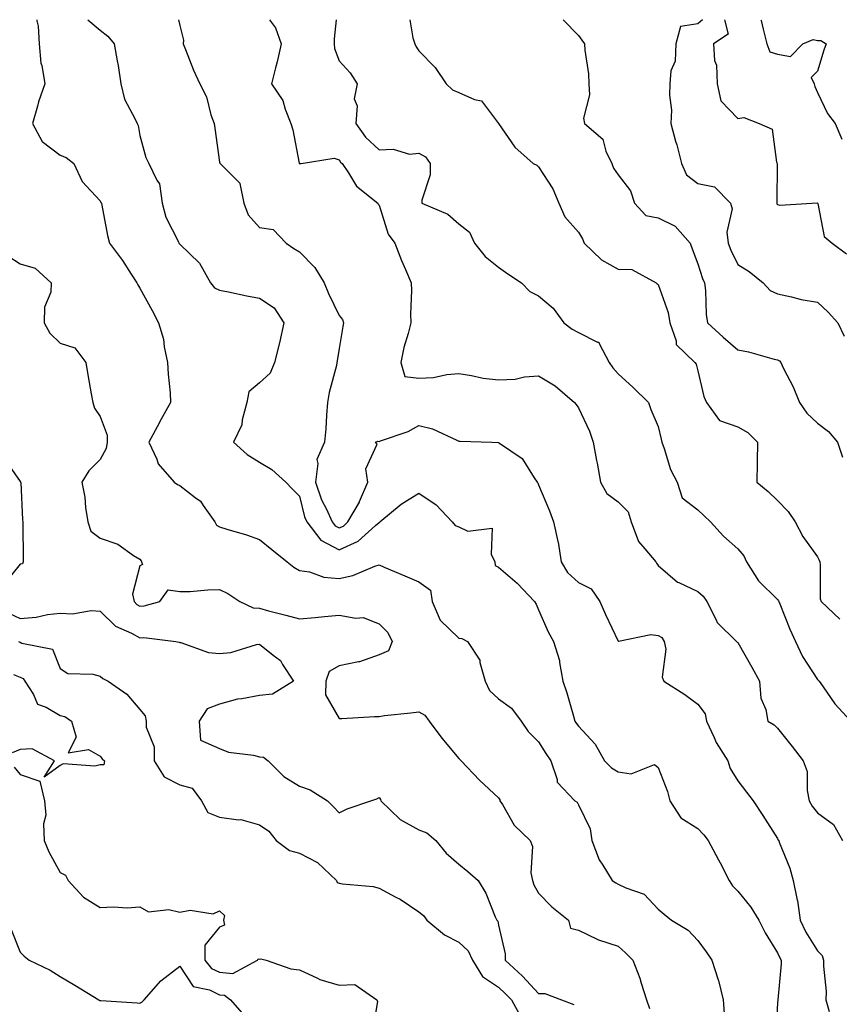
# Model space of a CAD drawing. Units: inches. Extents: x 1008083 to 1010723, y 7245098 to 7247738.
# Drawn here: x 1010318 to 1010524, y 7247491 to 7247738 of the extents above; entities that cross this region are included whole.
import ezdxf

# ---------------------------------------------------------------- set-up
doc = ezdxf.new("R2010")
doc.units = ezdxf.units.IN
doc.header["$MEASUREMENT"] = 0
doc.layers.add('Contour_10087245', color=7, linetype='Continuous', true_color=0x8c2d4a)

msp = doc.modelspace()

# ---------------------------------------------------------------- linework, layer by layer
at = {"layer": 'Contour_10087245'}
for points in [[(1010322.2, 7247738, 2960), (1010322.22, 7247737.75, 2960), (1010322.54, 7247736.41, 2960), (1010322.79, 7247731.92, 2960), (1010323.22, 7247727.09, 2960), (1010323.44, 7247726.53, 2960), (1010324.19, 7247721.92, 2960), (1010322.63, 7247717.34, 2960), (1010322.39, 7247716.26, 2960), (1010321.13, 7247711.92, 2960), (1010323.52, 7247707.39, 2960), (1010328.05, 7247703.98, 2960), (1010329.57, 7247703.44, 2960), (1010331.44, 7247701.92, 2960), (1010333.53, 7247697.4, 2960), (1010338.05, 7247692.5, 2960), (1010338.26, 7247692.13, 2960), (1010338.42, 7247691.92, 2960), (1010338.53, 7247691.44, 2960), (1010339.96, 7247683.83, 2960), (1010340.41, 7247681.92, 2960), (1010343.67, 7247677.55, 2960), (1010345.88, 7247674.09, 2960), (1010347.31, 7247671.92, 2960), (1010347.56, 7247671.43, 2960), (1010348.05, 7247670.57, 2960), (1010351.13, 7247665, 2960), (1010352.7, 7247661.92, 2960), (1010353.93, 7247657.8, 2960), (1010354.13, 7247655.84, 2960), (1010355, 7247651.92, 2960), (1010355.18, 7247649.05, 2960), (1010355.61, 7247644.36, 2960), (1010355.76, 7247641.92, 2960), (1010353, 7247636.97, 2960), (1010352.89, 7247636.76, 2960), (1010350.29, 7247631.92, 2960), (1010352.31, 7247627.66, 2960), (1010352.67, 7247626.54, 2960), (1010356.62, 7247621.92, 2960), (1010357.46, 7247621.33, 2960), (1010358.05, 7247621.07, 2960), (1010361.89, 7247618.08, 2960), (1010363.26, 7247617.13, 2960), (1010363.92, 7247616.05, 2960), (1010366.86, 7247611.92, 2960), (1010367.26, 7247611.13, 2960), (1010368.05, 7247610.7, 2960), (1010369.86, 7247610.11, 2960), (1010374.79, 7247608.66, 2960), (1010378.05, 7247607.51, 2960), (1010381.15, 7247605.02, 2960), (1010384.99, 7247601.92, 2960), (1010386.68, 7247600.55, 2960), (1010388.05, 7247599.73, 2960), (1010390.59, 7247599.38, 2960), (1010394.21, 7247598.08, 2960), (1010398.05, 7247597.76, 2960), (1010401.46, 7247598.51, 2960), (1010406.97, 7247600.84, 2960), (1010408.05, 7247601.17, 2960), (1010409.36, 7247600.61, 2960), (1010414.51, 7247598.38, 2960), (1010418.05, 7247596.89, 2960), (1010420.93, 7247594.8, 2960), (1010421.39, 7247591.92, 2960), (1010423.36, 7247587.23, 2960), (1010428.05, 7247582.75, 2960), (1010428.82, 7247582.69, 2960), (1010430.22, 7247581.92, 2960), (1010433.33, 7247577.2, 2960), (1010433.33, 7247576.64, 2960), (1010434.65, 7247571.92, 2960), (1010435.77, 7247569.64, 2960), (1010438.05, 7247567.52, 2960), (1010441.29, 7247565.16, 2960), (1010443.67, 7247561.92, 2960), (1010445.47, 7247559.34, 2960), (1010448.05, 7247556.76, 2960), (1010449.92, 7247553.8, 2960), (1010451.17, 7247551.92, 2960), (1010452.7, 7247547.27, 2960), (1010452.7, 7247546.57, 2960), (1010457.19, 7247541.92, 2960), (1010457.73, 7247541.6, 2960), (1010458.05, 7247540.92, 2960), (1010461, 7247534.87, 2960), (1010461.44, 7247531.92, 2960), (1010463.27, 7247527.14, 2960), (1010464.22, 7247525.75, 2960), (1010466.51, 7247521.92, 2960), (1010467.44, 7247521.31, 2960), (1010468.05, 7247521, 2960), (1010469.93, 7247520.04, 2960), (1010474.59, 7247518.46, 2960), (1010478.05, 7247514.73, 2960), (1010479.57, 7247513.44, 2960), (1010481.41, 7247511.92, 2960), (1010485.57, 7247509.44, 2960), (1010488.05, 7247506.84, 2960), (1010490.16, 7247504.03, 2960), (1010491.54, 7247501.92, 2960), (1010493.15, 7247497.02, 2960), (1010493.18, 7247496.79, 2960), (1010494.38, 7247491.92, 2960), (1010494.67, 7247488.54, 2960)], [(1010334.97, 7247738, 2961), (1010338.05, 7247735.41, 2961), (1010340.03, 7247733.9, 2961), (1010341.59, 7247731.92, 2961), (1010342.33, 7247727.64, 2961), (1010342.6, 7247726.47, 2961), (1010343.26, 7247721.92, 2961), (1010344.19, 7247718.06, 2961), (1010346.9, 7247713.07, 2961), (1010347.36, 7247711.92, 2961), (1010347.6, 7247711.47, 2961), (1010348.05, 7247708.96, 2961), (1010349.54, 7247703.41, 2961), (1010350.25, 7247701.92, 2961), (1010352.28, 7247697.69, 2961), (1010352.94, 7247696.81, 2961), (1010353.65, 7247691.92, 2961), (1010354.59, 7247688.46, 2961), (1010357.71, 7247682.26, 2961), (1010357.84, 7247681.92, 2961), (1010357.91, 7247681.78, 2961), (1010358.05, 7247681.63, 2961), (1010363.01, 7247676.88, 2961), (1010365.76, 7247671.92, 2961), (1010366.8, 7247670.67, 2961), (1010368.05, 7247670.14, 2961), (1010370.29, 7247669.68, 2961), (1010374.85, 7247668.72, 2961), (1010378.05, 7247668.07, 2961), (1010381.77, 7247665.64, 2961), (1010384.17, 7247661.92, 2961), (1010383.05, 7247656.92, 2961), (1010381.79, 7247651.92, 2961), (1010380.7, 7247649.27, 2961), (1010378.05, 7247646.87, 2961), (1010375.37, 7247644.6, 2961), (1010374.87, 7247641.92, 2961), (1010373.7, 7247637.57, 2961), (1010373.63, 7247636.34, 2961), (1010371.56, 7247631.92, 2961), (1010374.99, 7247628.86, 2961), (1010378.05, 7247626.92, 2961), (1010381.17, 7247625.05, 2961), (1010384.67, 7247621.92, 2961), (1010386.3, 7247620.17, 2961), (1010388.05, 7247618.38, 2961), (1010389.34, 7247613.21, 2961), (1010389.92, 7247611.92, 2961), (1010393.44, 7247607.31, 2961), (1010398.05, 7247604.93, 2961), (1010402.85, 7247607.12, 2961), (1010407.17, 7247611.04, 2961), (1010408.05, 7247611.8, 2961), (1010408.16, 7247611.81, 2961), (1010408.27, 7247611.92, 2961), (1010413.62, 7247616.35, 2961), (1010418.05, 7247619.14, 2961), (1010422.36, 7247616.23, 2961), (1010426.43, 7247611.92, 2961), (1010427.13, 7247611, 2961), (1010428.05, 7247610.66, 2961), (1010430.35, 7247609.62, 2961), (1010436.46, 7247610.33, 2961), (1010436.16, 7247603.81, 2961), (1010437.12, 7247601.92, 2961), (1010437.16, 7247601.03, 2961), (1010438.05, 7247600.57, 2961), (1010442.72, 7247596.59, 2961), (1010447.08, 7247591.92, 2961), (1010447.44, 7247591.31, 2961), (1010448.05, 7247589.87, 2961), (1010450.45, 7247584.32, 2961), (1010451.83, 7247581.92, 2961), (1010453.3, 7247577.17, 2961), (1010453.29, 7247576.68, 2961), (1010454.19, 7247571.92, 2961), (1010455.16, 7247569.03, 2961), (1010456.82, 7247563.15, 2961), (1010457.2, 7247561.92, 2961), (1010457.53, 7247561.4, 2961), (1010458.05, 7247560.62, 2961), (1010462.28, 7247556.15, 2961), (1010464.65, 7247551.92, 2961), (1010466.35, 7247550.22, 2961), (1010468.05, 7247549.23, 2961), (1010471.27, 7247548.7, 2961), (1010477.14, 7247551.01, 2961), (1010478.05, 7247550.27, 2961), (1010480.39, 7247544.26, 2961), (1010480.99, 7247541.92, 2961), (1010483.8, 7247537.67, 2961), (1010488.05, 7247534.99, 2961), (1010489.55, 7247533.42, 2961), (1010490.63, 7247531.92, 2961), (1010493.24, 7247527.11, 2961), (1010493.62, 7247526.35, 2961), (1010495.88, 7247521.92, 2961), (1010496.75, 7247520.62, 2961), (1010498.05, 7247519.27, 2961), (1010501.33, 7247515.2, 2961), (1010503.32, 7247511.92, 2961), (1010504.88, 7247508.75, 2961), (1010508.05, 7247503.8, 2961), (1010508.6, 7247502.47, 2961), (1010508.92, 7247501.92, 2961), (1010508.94, 7247501.03, 2961), (1010508.09, 7247491.96, 2961), (1010508.09, 7247491.88, 2961), (1010508.05, 7247491.32, 2961), (1010507.6, 7247482.37, 2961)], [(1010357.75, 7247738, 2962), (1010358.05, 7247736.51, 2962), (1010358.98, 7247732.85, 2962), (1010358.88, 7247731.92, 2962), (1010359.48, 7247730.49, 2962), (1010361.47, 7247725.34, 2962), (1010363.09, 7247721.92, 2962), (1010364.73, 7247718.6, 2962), (1010365.87, 7247714.1, 2962), (1010366.65, 7247711.92, 2962), (1010366.89, 7247710.76, 2962), (1010368.05, 7247702.24, 2962), (1010368.13, 7247702, 2962), (1010368.2, 7247701.92, 2962), (1010373.11, 7247696.98, 2962), (1010373.08, 7247696.89, 2962), (1010374.16, 7247691.92, 2962), (1010375.18, 7247689.05, 2962), (1010378.05, 7247685.81, 2962), (1010381.47, 7247685.34, 2962), (1010384.72, 7247681.92, 2962), (1010386.66, 7247680.53, 2962), (1010388.05, 7247679.76, 2962), (1010391.95, 7247675.82, 2962), (1010394.28, 7247671.92, 2962), (1010395.37, 7247669.24, 2962), (1010398.05, 7247663.76, 2962), (1010398.85, 7247662.72, 2962), (1010399.16, 7247661.92, 2962), (1010399, 7247660.97, 2962), (1010398.05, 7247655.45, 2962), (1010397.58, 7247652.39, 2962), (1010397.49, 7247651.92, 2962), (1010397.35, 7247651.22, 2962), (1010395.54, 7247644.43, 2962), (1010395.11, 7247641.92, 2962), (1010394.86, 7247638.73, 2962), (1010394.66, 7247635.31, 2962), (1010394.37, 7247631.92, 2962), (1010392.41, 7247627.56, 2962), (1010392.72, 7247626.59, 2962), (1010392.07, 7247621.92, 2962), (1010393.6, 7247617.47, 2962), (1010394.84, 7247615.13, 2962), (1010396.3, 7247611.92, 2962), (1010397.05, 7247610.92, 2962), (1010398.05, 7247610.42, 2962), (1010399.09, 7247610.88, 2962), (1010400.23, 7247611.92, 2962), (1010403.11, 7247616.86, 2962), (1010403.18, 7247617.05, 2962), (1010405.27, 7247621.92, 2962), (1010404.73, 7247625.24, 2962), (1010407.61, 7247631.48, 2962), (1010407.14, 7247631.92, 2962), (1010407.74, 7247632.23, 2962), (1010408.05, 7247632.14, 2962), (1010408.44, 7247632.31, 2962), (1010415.36, 7247634.61, 2962), (1010418.05, 7247636.12, 2962), (1010421.44, 7247635.31, 2962), (1010427.56, 7247632.41, 2962), (1010428.05, 7247632.24, 2962), (1010428.36, 7247632.23, 2962), (1010436.34, 7247631.92, 2962), (1010437.98, 7247631.85, 2962), (1010438.05, 7247631.86, 2962), (1010438.31, 7247631.66, 2962), (1010443.98, 7247627.85, 2962), (1010447, 7247622.97, 2962), (1010447.75, 7247621.92, 2962), (1010447.86, 7247621.73, 2962), (1010448.05, 7247621.27, 2962), (1010450.84, 7247614.71, 2962), (1010451.81, 7247611.92, 2962), (1010452.93, 7247607.04, 2962), (1010453, 7247606.87, 2962), (1010453.7, 7247601.92, 2962), (1010455.34, 7247599.21, 2962), (1010458.05, 7247596.71, 2962), (1010461.28, 7247595.15, 2962), (1010463.46, 7247591.92, 2962), (1010464.86, 7247588.73, 2962), (1010468.05, 7247582.02, 2962), (1010468.13, 7247582, 2962), (1010476.27, 7247583.7, 2962), (1010478.05, 7247583.44, 2962), (1010479.02, 7247582.89, 2962), (1010479.61, 7247581.92, 2962), (1010479.98, 7247579.99, 2962), (1010479.08, 7247572.95, 2962), (1010479.53, 7247571.92, 2962), (1010484.74, 7247568.61, 2962), (1010488.05, 7247566.15, 2962), (1010489.85, 7247563.72, 2962), (1010490.2, 7247561.92, 2962), (1010492.12, 7247557.85, 2962), (1010492.65, 7247556.52, 2962), (1010495.53, 7247551.92, 2962), (1010496.12, 7247549.99, 2962), (1010498.05, 7247546.96, 2962), (1010500.25, 7247544.12, 2962), (1010501.87, 7247541.92, 2962), (1010504.37, 7247538.24, 2962), (1010508.05, 7247532.44, 2962), (1010508.21, 7247532.08, 2962), (1010508.33, 7247531.92, 2962), (1010508.47, 7247531.5, 2962), (1010511.13, 7247525, 2962), (1010511.94, 7247521.92, 2962), (1010512.98, 7247516.99, 2962), (1010513.02, 7247516.89, 2962), (1010513.71, 7247511.92, 2962), (1010515.1, 7247508.97, 2962), (1010518.05, 7247504.28, 2962), (1010519.19, 7247503.06, 2962), (1010519.57, 7247501.92, 2962), (1010519.54, 7247500.43, 2962), (1010520.2, 7247494.07, 2962), (1010520.16, 7247491.92, 2962), (1010520.94, 7247489.03, 2962)], [(1010380.55, 7247738, 2963), (1010382.08, 7247735.95, 2963), (1010383.5, 7247731.92, 2963), (1010382.52, 7247727.45, 2963), (1010382.08, 7247725.95, 2963), (1010381.09, 7247721.92, 2963), (1010383.88, 7247717.75, 2963), (1010384.47, 7247715.5, 2963), (1010385.92, 7247711.92, 2963), (1010386.46, 7247710.33, 2963), (1010388.01, 7247701.96, 2963), (1010388.02, 7247701.92, 2963), (1010388.03, 7247701.9, 2963), (1010388.05, 7247701.89, 2963), (1010388.09, 7247701.88, 2963), (1010388.49, 7247701.92, 2963), (1010396.77, 7247703.2, 2963), (1010398.05, 7247702.83, 2963), (1010398.4, 7247702.27, 2963), (1010398.79, 7247701.92, 2963), (1010400.4, 7247699.57, 2963), (1010402.38, 7247696.25, 2963), (1010407.76, 7247691.92, 2963), (1010407.84, 7247691.71, 2963), (1010408.05, 7247691.44, 2963), (1010410.33, 7247684.2, 2963), (1010412.01, 7247681.92, 2963), (1010413.7, 7247677.57, 2963), (1010414.7, 7247675.27, 2963), (1010416.09, 7247671.92, 2963), (1010416.18, 7247670.05, 2963), (1010415.93, 7247664.04, 2963), (1010416.02, 7247661.92, 2963), (1010415.37, 7247659.24, 2963), (1010414.28, 7247655.69, 2963), (1010413.52, 7247651.92, 2963), (1010414.54, 7247648.41, 2963), (1010418.05, 7247647.99, 2963), (1010421.75, 7247648.22, 2963), (1010425.05, 7247648.92, 2963), (1010428.05, 7247649.18, 2963), (1010431.25, 7247648.72, 2963), (1010434.13, 7247648, 2963), (1010438.05, 7247647.57, 2963), (1010442.19, 7247647.78, 2963), (1010444.5, 7247648.37, 2963), (1010448.05, 7247648.63, 2963), (1010452.22, 7247646.09, 2963), (1010457.1, 7247641.92, 2963), (1010457.5, 7247641.37, 2963), (1010458.05, 7247640.59, 2963), (1010460.87, 7247634.74, 2963), (1010461.8, 7247631.92, 2963), (1010462.62, 7247627.35, 2963), (1010462.77, 7247626.64, 2963), (1010463.57, 7247621.92, 2963), (1010465.2, 7247619.07, 2963), (1010468.05, 7247617.01, 2963), (1010470.57, 7247614.44, 2963), (1010471.27, 7247611.92, 2963), (1010473.15, 7247607.02, 2963), (1010474.76, 7247605.21, 2963), (1010477.49, 7247601.92, 2963), (1010477.67, 7247601.54, 2963), (1010478.05, 7247601.03, 2963), (1010482.95, 7247596.82, 2963), (1010483.25, 7247596.72, 2963), (1010488.05, 7247594.44, 2963), (1010489.38, 7247593.25, 2963), (1010490.3, 7247591.92, 2963), (1010492.61, 7247587.36, 2963), (1010492.84, 7247586.71, 2963), (1010497.74, 7247581.92, 2963), (1010497.9, 7247581.77, 2963), (1010498.05, 7247581.62, 2963), (1010501.57, 7247575.44, 2963), (1010503.49, 7247571.92, 2963), (1010503.8, 7247567.67, 2963), (1010505.11, 7247564.86, 2963), (1010505.58, 7247561.92, 2963), (1010507.16, 7247561.03, 2963), (1010508.05, 7247560.16, 2963), (1010511.66, 7247555.53, 2963), (1010514.49, 7247551.92, 2963), (1010515.44, 7247549.31, 2963), (1010515.43, 7247544.54, 2963), (1010515.98, 7247541.92, 2963), (1010516.7, 7247540.57, 2963), (1010518.05, 7247538.9, 2963), (1010522.07, 7247535.94, 2963), (1010524.35, 7247531.92, 2963)], [(1010397.32, 7247738, 2964), (1010396.8, 7247733.17, 2964), (1010396.77, 7247731.92, 2964), (1010396.9, 7247730.77, 2964), (1010398.05, 7247727.71, 2964), (1010400.77, 7247724.64, 2964), (1010402.59, 7247721.92, 2964), (1010401.82, 7247718.15, 2964), (1010402.54, 7247716.41, 2964), (1010402.26, 7247711.92, 2964), (1010404.65, 7247708.52, 2964), (1010408.05, 7247705.36, 2964), (1010411.63, 7247705.5, 2964), (1010415.69, 7247704.28, 2964), (1010418.05, 7247704.48, 2964), (1010419.7, 7247703.57, 2964), (1010420.88, 7247701.92, 2964), (1010420.88, 7247699.09, 2964), (1010418.8, 7247692.67, 2964), (1010418.81, 7247691.92, 2964), (1010425.29, 7247689.16, 2964), (1010428.05, 7247686.74, 2964), (1010430.76, 7247684.63, 2964), (1010431.98, 7247681.92, 2964), (1010434.69, 7247678.56, 2964), (1010438.05, 7247675.86, 2964), (1010440.33, 7247674.2, 2964), (1010443.76, 7247671.92, 2964), (1010445.9, 7247669.77, 2964), (1010448.05, 7247668.72, 2964), (1010451.73, 7247665.6, 2964), (1010454.44, 7247661.92, 2964), (1010456.47, 7247660.34, 2964), (1010458.05, 7247659.49, 2964), (1010462.88, 7247657.09, 2964), (1010463.21, 7247657.08, 2964), (1010463.24, 7247656.73, 2964), (1010465.77, 7247651.92, 2964), (1010466.72, 7247650.59, 2964), (1010468.05, 7247649.08, 2964), (1010471.77, 7247645.64, 2964), (1010475.64, 7247641.92, 2964), (1010476.27, 7247640.14, 2964), (1010478.05, 7247635.91, 2964), (1010478.85, 7247632.72, 2964), (1010478.98, 7247631.92, 2964), (1010479.57, 7247630.4, 2964), (1010481.2, 7247625.07, 2964), (1010482.84, 7247621.92, 2964), (1010484.08, 7247617.95, 2964), (1010488.05, 7247614.96, 2964), (1010489.61, 7247613.48, 2964), (1010491.2, 7247611.92, 2964), (1010494.49, 7247608.36, 2964), (1010498.05, 7247605.17, 2964), (1010499.54, 7247603.41, 2964), (1010500.27, 7247601.92, 2964), (1010503.28, 7247597.15, 2964), (1010508.05, 7247592.42, 2964), (1010508.28, 7247592.15, 2964), (1010508.35, 7247591.92, 2964), (1010508.57, 7247591.4, 2964), (1010511.13, 7247585, 2964), (1010512.55, 7247581.92, 2964), (1010514.3, 7247578.17, 2964), (1010518.05, 7247572.4, 2964), (1010518.29, 7247572.16, 2964), (1010518.43, 7247571.92, 2964), (1010519.45, 7247570.52, 2964), (1010522.41, 7247566.28, 2964), (1010526.44, 7247561.92, 2964)], [(1010415.74, 7247738, 2965), (1010416.56, 7247733.41, 2965), (1010417.02, 7247731.92, 2965), (1010417.34, 7247731.21, 2965), (1010418.05, 7247730.18, 2965), (1010422.1, 7247725.97, 2965), (1010424.88, 7247721.92, 2965), (1010426.51, 7247720.38, 2965), (1010428.05, 7247719.76, 2965), (1010432, 7247717.97, 2965), (1010433.78, 7247717.65, 2965), (1010438.05, 7247711.92, 2965), (1010442.11, 7247705.98, 2965), (1010446.75, 7247701.92, 2965), (1010447.62, 7247701.49, 2965), (1010448.05, 7247701.03, 2965), (1010451.63, 7247695.5, 2965), (1010453.18, 7247691.92, 2965), (1010454.62, 7247688.49, 2965), (1010458.05, 7247684.7, 2965), (1010459.11, 7247682.98, 2965), (1010459.52, 7247681.92, 2965), (1010463.84, 7247677.71, 2965), (1010468.05, 7247675.41, 2965), (1010471.43, 7247675.3, 2965), (1010477.57, 7247671.92, 2965), (1010477.84, 7247671.71, 2965), (1010478.05, 7247671.5, 2965), (1010480.59, 7247664.46, 2965), (1010481.02, 7247661.92, 2965), (1010482.56, 7247657.41, 2965), (1010482.58, 7247656.45, 2965), (1010487.28, 7247651.92, 2965), (1010487.64, 7247651.51, 2965), (1010488.05, 7247649.82, 2965), (1010489.53, 7247643.4, 2965), (1010490.21, 7247641.92, 2965), (1010493.49, 7247637.36, 2965), (1010498.05, 7247635.78, 2965), (1010500.54, 7247634.41, 2965), (1010502.98, 7247631.92, 2965), (1010502.94, 7247627.03, 2965), (1010502.91, 7247626.78, 2965), (1010502.86, 7247621.92, 2965), (1010505.69, 7247619.56, 2965), (1010508.05, 7247617.27, 2965), (1010510.69, 7247614.56, 2965), (1010512.42, 7247611.92, 2965), (1010514.37, 7247608.24, 2965), (1010518.05, 7247603.19, 2965), (1010518.46, 7247602.33, 2965), (1010518.6, 7247601.92, 2965), (1010518.7, 7247601.27, 2965), (1010518.75, 7247592.62, 2965), (1010518.93, 7247591.92, 2965), (1010523.65, 7247587.52, 2965)], [(1010454.23, 7247738, 2966), (1010458.05, 7247734.04, 2966), (1010458.95, 7247732.82, 2966), (1010459.59, 7247731.92, 2966), (1010459.66, 7247730.31, 2966), (1010460.56, 7247724.43, 2966), (1010460.64, 7247721.92, 2966), (1010460.86, 7247719.11, 2966), (1010459.37, 7247713.24, 2966), (1010459.6, 7247711.92, 2966), (1010464.16, 7247708.03, 2966), (1010464.96, 7247705.01, 2966), (1010466.45, 7247701.92, 2966), (1010466.9, 7247700.77, 2966), (1010468.05, 7247699.04, 2966), (1010471.14, 7247695.01, 2966), (1010472.17, 7247691.92, 2966), (1010475, 7247688.87, 2966), (1010478.05, 7247688.3, 2966), (1010482.3, 7247686.17, 2966), (1010486.1, 7247681.92, 2966), (1010486.6, 7247680.47, 2966), (1010488.05, 7247676.68, 2966), (1010489.2, 7247673.07, 2966), (1010489.71, 7247671.92, 2966), (1010489.94, 7247670.03, 2966), (1010490.16, 7247664.03, 2966), (1010490.46, 7247661.92, 2966), (1010494.4, 7247658.27, 2966), (1010498.05, 7247655.11, 2966), (1010500.76, 7247654.63, 2966), (1010507.21, 7247652.76, 2966), (1010508.05, 7247652.58, 2966), (1010508.5, 7247652.37, 2966), (1010508.84, 7247651.92, 2966), (1010509.55, 7247650.42, 2966), (1010511.97, 7247645.84, 2966), (1010513.51, 7247641.92, 2966), (1010515.35, 7247639.22, 2966), (1010518.05, 7247636.71, 2966), (1010520.77, 7247634.64, 2966), (1010523.07, 7247631.92, 2966), (1010524.29, 7247628.16, 2966)], [(1010489.22, 7247738, 2967), (1010488.05, 7247736.98, 2967), (1010483.66, 7247736.31, 2967), (1010482.51, 7247731.92, 2967), (1010482.37, 7247727.6, 2967), (1010481.29, 7247725.16, 2967), (1010481.04, 7247721.92, 2967), (1010480.9, 7247719.07, 2967), (1010481.39, 7247715.26, 2967), (1010481.28, 7247711.92, 2967), (1010482.46, 7247707.51, 2967), (1010482.72, 7247706.59, 2967), (1010483.95, 7247701.92, 2967), (1010485.2, 7247699.07, 2967), (1010488.05, 7247696.87, 2967), (1010492.17, 7247696.04, 2967), (1010496.19, 7247691.92, 2967), (1010496.63, 7247690.5, 2967), (1010495.28, 7247684.69, 2967), (1010495.63, 7247681.92, 2967), (1010496.28, 7247680.15, 2967), (1010498.05, 7247676.57, 2967), (1010500.94, 7247674.81, 2967), (1010504.43, 7247671.92, 2967), (1010506.17, 7247670.04, 2967), (1010508.05, 7247669.18, 2967), (1010511.51, 7247668.46, 2967), (1010513.92, 7247667.79, 2967), (1010518.05, 7247667.08, 2967), (1010520.75, 7247664.62, 2967), (1010523.18, 7247661.92, 2967), (1010524.7, 7247658.57, 2967)], [(1010494.71, 7247738, 2968), (1010495.61, 7247734.36, 2968), (1010492, 7247731.92, 2968), (1010492.2, 7247727.77, 2968), (1010492.75, 7247726.62, 2968), (1010492.84, 7247721.92, 2968), (1010493.8, 7247717.67, 2968), (1010498.05, 7247713.19, 2968), (1010499.55, 7247713.42, 2968), (1010503.44, 7247711.92, 2968), (1010506.67, 7247710.54, 2968), (1010507.77, 7247702.2, 2968), (1010507.9, 7247701.92, 2968), (1010507.91, 7247701.78, 2968), (1010507.84, 7247692.13, 2968), (1010507.85, 7247691.92, 2968), (1010507.88, 7247691.75, 2968), (1010508.05, 7247691.57, 2968), (1010508.56, 7247691.41, 2968), (1010516.63, 7247691.92, 2968), (1010517.95, 7247692.02, 2968), (1010518.05, 7247691.98, 2968), (1010518.08, 7247691.92, 2968), (1010518.1, 7247691.87, 2968), (1010519.69, 7247683.56, 2968), (1010521.75, 7247681.92, 2968), (1010525.36, 7247679.23, 2968)], [(1010503.85, 7247738, 2969), (1010503.92, 7247737.79, 2969), (1010504.38, 7247735.59, 2969), (1010505.38, 7247731.92, 2969), (1010506.09, 7247729.96, 2969), (1010508.05, 7247729.37, 2969), (1010511.25, 7247728.72, 2969), (1010514.34, 7247731.92, 2969), (1010516.96, 7247733.01, 2969), (1010518.05, 7247732.78, 2969), (1010518.87, 7247732.74, 2969), (1010520.24, 7247731.92, 2969), (1010519.64, 7247730.33, 2969), (1010518.05, 7247725.05, 2969), (1010516.44, 7247723.53, 2969), (1010517.21, 7247721.92, 2969), (1010517.4, 7247721.27, 2969), (1010518.05, 7247719.74, 2969), (1010520.56, 7247714.43, 2969), (1010522.47, 7247711.92, 2969), (1010524.15, 7247708.02, 2969)], [(1010314.88, 7247678.75, 2959), (1010318.05, 7247676.71, 2959), (1010321.74, 7247675.61, 2959), (1010325.8, 7247671.92, 2959), (1010325.7, 7247669.57, 2959), (1010324.12, 7247665.85, 2959), (1010324.05, 7247661.92, 2959), (1010325.45, 7247659.32, 2959), (1010328.05, 7247656.8, 2959), (1010331.75, 7247655.62, 2959), (1010334.48, 7247651.92, 2959), (1010334.95, 7247648.82, 2959), (1010335.86, 7247644.11, 2959), (1010336.22, 7247641.92, 2959), (1010336.64, 7247640.51, 2959), (1010338.05, 7247638.36, 2959), (1010339.86, 7247633.73, 2959), (1010339.8, 7247631.92, 2959), (1010339.61, 7247630.36, 2959), (1010338.05, 7247627.57, 2959), (1010335.22, 7247624.75, 2959), (1010333.47, 7247621.92, 2959), (1010334.25, 7247618.12, 2959), (1010334.42, 7247615.55, 2959), (1010335.01, 7247611.92, 2959), (1010335.76, 7247609.63, 2959), (1010338.05, 7247607.81, 2959), (1010342.49, 7247606.36, 2959), (1010346.47, 7247603.5, 2959), (1010348.05, 7247602.55, 2959), (1010348.33, 7247602.2, 2959), (1010348.42, 7247601.92, 2959), (1010348.74, 7247601.23, 2959), (1010348.05, 7247600.89, 2959), (1010346.2, 7247593.77, 2959), (1010346.58, 7247591.92, 2959), (1010347.32, 7247591.19, 2959), (1010348.05, 7247590.79, 2959), (1010349.12, 7247590.85, 2959), (1010353.08, 7247591.92, 2959), (1010355.13, 7247594.84, 2959), (1010358.05, 7247594.45, 2959), (1010360.63, 7247594.5, 2959), (1010365.07, 7247594.9, 2959), (1010368.05, 7247594.95, 2959), (1010370.1, 7247593.97, 2959), (1010373.1, 7247591.92, 2959), (1010376.48, 7247590.35, 2959), (1010378.05, 7247590.24, 2959), (1010380.33, 7247589.64, 2959), (1010384.63, 7247588.5, 2959), (1010388.05, 7247587.59, 2959), (1010392.04, 7247587.93, 2959), (1010394.33, 7247588.2, 2959), (1010398.05, 7247588.52, 2959), (1010402.23, 7247587.74, 2959), (1010404.07, 7247587.94, 2959), (1010408.05, 7247586.37, 2959), (1010410.28, 7247584.15, 2959), (1010411.31, 7247581.92, 2959), (1010410.38, 7247579.59, 2959), (1010408.05, 7247578.53, 2959), (1010403.17, 7247576.8, 2959), (1010402.93, 7247576.8, 2959), (1010398.05, 7247575.82, 2959), (1010395.56, 7247574.41, 2959), (1010394.73, 7247571.92, 2959), (1010394.62, 7247568.49, 2959), (1010398.05, 7247562.57, 2959), (1010398.72, 7247562.59, 2959), (1010406.91, 7247563.06, 2959), (1010408.05, 7247563.1, 2959), (1010409.43, 7247563.3, 2959), (1010415.99, 7247563.98, 2959), (1010418.05, 7247564.28, 2959), (1010419.52, 7247563.39, 2959), (1010420.61, 7247561.92, 2959), (1010423.77, 7247557.64, 2959), (1010428.05, 7247552.57, 2959), (1010428.37, 7247552.24, 2959), (1010428.67, 7247551.92, 2959), (1010433.24, 7247547.11, 2959), (1010438.05, 7247542.64, 2959), (1010438.32, 7247542.19, 2959), (1010438.38, 7247541.92, 2959), (1010439, 7247540.97, 2959), (1010441.93, 7247535.8, 2959), (1010445.95, 7247531.92, 2959), (1010446.54, 7247530.41, 2959), (1010446.17, 7247523.8, 2959), (1010446.54, 7247521.92, 2959), (1010446.92, 7247520.79, 2959), (1010448.05, 7247518.74, 2959), (1010451.4, 7247515.27, 2959), (1010455.6, 7247511.92, 2959), (1010456.06, 7247509.93, 2959), (1010458.05, 7247509.44, 2959), (1010462.8, 7247507.17, 2959), (1010463.12, 7247506.99, 2959), (1010468.05, 7247505.45, 2959), (1010469.91, 7247503.78, 2959), (1010471.76, 7247501.92, 2959), (1010473.5, 7247497.37, 2959), (1010473.8, 7247496.17, 2959), (1010475.14, 7247491.92, 2959), (1010475.9, 7247489.77, 2959)], [(1010314.01, 7247627.88, 2958), (1010318.05, 7247622.08, 2958), (1010318.12, 7247621.99, 2958), (1010318.13, 7247621.92, 2958), (1010318.14, 7247621.83, 2958), (1010318.59, 7247612.46, 2958), (1010318.67, 7247611.92, 2958), (1010318.65, 7247611.32, 2958), (1010318.77, 7247602.64, 2958), (1010318.74, 7247601.92, 2958), (1010318.56, 7247601.41, 2958), (1010318.05, 7247601.31, 2958), (1010313.8, 7247596.17, 2958)], [(1010315.14, 7247589.01, 2958), (1010318.05, 7247587.72, 2958), (1010321.99, 7247587.98, 2958), (1010324.83, 7247588.7, 2958), (1010328.05, 7247589.01, 2958), (1010331.13, 7247588.84, 2958), (1010335.84, 7247589.71, 2958), (1010338.05, 7247589.52, 2958), (1010341.89, 7247585.76, 2958), (1010345.94, 7247584.03, 2958), (1010348.05, 7247582.87, 2958), (1010349.06, 7247582.93, 2958), (1010357.05, 7247581.92, 2958), (1010357.86, 7247581.73, 2958), (1010358.05, 7247581.69, 2958), (1010358.33, 7247581.64, 2958), (1010365.27, 7247579.14, 2958), (1010368.05, 7247578.87, 2958), (1010370.86, 7247579.11, 2958), (1010377.28, 7247581.15, 2958), (1010378.05, 7247581.25, 2958), (1010381.51, 7247578.46, 2958), (1010383.29, 7247577.16, 2958), (1010383.85, 7247576.12, 2958), (1010386.61, 7247571.92, 2958), (1010381.28, 7247568.69, 2958), (1010378.05, 7247568.38, 2958), (1010373.63, 7247567.5, 2958), (1010372.54, 7247567.43, 2958), (1010368.05, 7247566.2, 2958), (1010364.94, 7247565.03, 2958), (1010362.91, 7247561.92, 2958), (1010363.29, 7247557.16, 2958), (1010368.05, 7247555.09, 2958), (1010370.25, 7247554.12, 2958), (1010376.57, 7247553.4, 2958), (1010378.05, 7247552.99, 2958), (1010379.03, 7247552.9, 2958), (1010380.22, 7247551.92, 2958), (1010384.16, 7247548.03, 2958), (1010388.05, 7247545.56, 2958), (1010390.79, 7247544.66, 2958), (1010395.12, 7247541.92, 2958), (1010396.58, 7247540.45, 2958), (1010398.05, 7247538.87, 2958), (1010400.04, 7247539.93, 2958), (1010405.96, 7247541.92, 2958), (1010407.52, 7247542.45, 2958), (1010408.05, 7247542.73, 2958), (1010408.4, 7247542.27, 2958), (1010408.53, 7247541.92, 2958), (1010413.37, 7247537.24, 2958), (1010418.05, 7247534.64, 2958), (1010420, 7247533.87, 2958), (1010422.33, 7247531.92, 2958), (1010424.9, 7247528.77, 2958), (1010428.05, 7247526.03, 2958), (1010430.34, 7247524.21, 2958), (1010432.91, 7247521.92, 2958), (1010434.84, 7247518.71, 2958), (1010437.18, 7247512.79, 2958), (1010437.59, 7247511.92, 2958), (1010437.84, 7247511.71, 2958), (1010438.05, 7247510.74, 2958), (1010439.67, 7247503.54, 2958), (1010439.66, 7247501.92, 2958), (1010444, 7247497.87, 2958), (1010448.05, 7247493.59, 2958), (1010449.64, 7247493.51, 2958), (1010453.83, 7247491.92, 2958), (1010456.95, 7247490.82, 2958)], [(1010317.58, 7247581.92, 2957), (1010317.91, 7247581.78, 2957), (1010318.05, 7247581.73, 2957), (1010318.44, 7247581.53, 2957), (1010326.14, 7247580.01, 2957), (1010328.05, 7247575.13, 2957), (1010329.98, 7247573.85, 2957), (1010336.25, 7247573.72, 2957), (1010338.05, 7247573.19, 2957), (1010338.79, 7247572.66, 2957), (1010340.12, 7247571.92, 2957), (1010344.78, 7247568.65, 2957), (1010348.05, 7247564.83, 2957), (1010349.38, 7247563.25, 2957), (1010349.65, 7247561.92, 2957), (1010349.59, 7247560.38, 2957), (1010351.64, 7247555.51, 2957), (1010351.59, 7247551.92, 2957), (1010354.11, 7247547.98, 2957), (1010358.05, 7247545.95, 2957), (1010361.19, 7247545.06, 2957), (1010363.5, 7247541.92, 2957), (1010365.13, 7247539, 2957), (1010368.05, 7247537.81, 2957), (1010372.82, 7247537.15, 2957), (1010373.37, 7247537.24, 2957), (1010378.05, 7247535.9, 2957), (1010380.41, 7247534.28, 2957), (1010382.27, 7247531.92, 2957), (1010385.57, 7247529.44, 2957), (1010388.05, 7247528.77, 2957), (1010392.57, 7247526.44, 2957), (1010397.34, 7247521.92, 2957), (1010397.57, 7247521.44, 2957), (1010398.05, 7247521.27, 2957), (1010398.87, 7247521.1, 2957), (1010406.54, 7247520.41, 2957), (1010408.05, 7247520.01, 2957), (1010412.24, 7247517.73, 2957), (1010413.32, 7247517.19, 2957), (1010418.05, 7247514.01, 2957), (1010419.22, 7247513.09, 2957), (1010420.03, 7247511.92, 2957), (1010424.44, 7247508.31, 2957), (1010428.05, 7247506.44, 2957), (1010430.4, 7247504.27, 2957), (1010431.48, 7247501.92, 2957), (1010433.97, 7247497.84, 2957), (1010438.05, 7247495.16, 2957), (1010439.72, 7247493.59, 2957), (1010441.32, 7247491.92, 2957), (1010443.68, 7247487.55, 2957)], [(1010316.35, 7247573.62, 2956), (1010318.05, 7247572.99, 2956), (1010318.75, 7247572.62, 2956), (1010319.22, 7247571.92, 2956), (1010321.34, 7247568.63, 2956), (1010322.35, 7247566.22, 2956), (1010324.52, 7247565.45, 2956), (1010328.05, 7247563.35, 2956), (1010329.19, 7247563.06, 2956), (1010330.93, 7247561.92, 2956), (1010332.06, 7247557.91, 2956), (1010330.06, 7247553.93, 2956), (1010335.19, 7247554.78, 2956), (1010338.05, 7247553.09, 2956), (1010338.6, 7247552.47, 2956), (1010339.17, 7247551.92, 2956), (1010338.99, 7247550.98, 2956), (1010338.05, 7247550.95, 2956), (1010336.78, 7247550.65, 2956), (1010328.78, 7247551.19, 2956), (1010328.05, 7247550.8, 2956), (1010323.99, 7247547.86, 2956), (1010326.65, 7247551.92, 2956), (1010321.06, 7247554.93, 2956), (1010318.05, 7247554.77, 2956), (1010316, 7247553.97, 2956)], [(1010316.47, 7247550.34, 2956), (1010318.05, 7247548.55, 2956), (1010322.95, 7247546.82, 2956), (1010324.1, 7247541.92, 2956), (1010324.45, 7247538.32, 2956), (1010323.85, 7247536.12, 2956), (1010324.06, 7247531.92, 2956), (1010325.22, 7247529.09, 2956), (1010328.05, 7247523.91, 2956), (1010329.37, 7247523.24, 2956), (1010330.06, 7247521.92, 2956), (1010333.87, 7247517.74, 2956), (1010338.05, 7247515.16, 2956), (1010341.46, 7247515.33, 2956), (1010344.88, 7247515.09, 2956), (1010348.05, 7247515.31, 2956), (1010350.21, 7247514.08, 2956), (1010355.35, 7247514.62, 2956), (1010358.05, 7247514, 2956), (1010360.62, 7247514.49, 2956), (1010366.43, 7247513.54, 2956), (1010368.05, 7247514.32, 2956), (1010369.26, 7247513.13, 2956), (1010369.04, 7247511.92, 2956), (1010369.24, 7247510.73, 2956), (1010368.05, 7247510.23, 2956), (1010364.3, 7247505.67, 2956), (1010364.34, 7247501.92, 2956), (1010365.99, 7247499.86, 2956), (1010368.05, 7247498.87, 2956), (1010371.37, 7247498.6, 2956), (1010377.59, 7247501.92, 2956), (1010377.71, 7247502.26, 2956), (1010378.05, 7247502.17, 2956), (1010378.4, 7247502.27, 2956), (1010379.7, 7247501.92, 2956), (1010385.89, 7247499.76, 2956), (1010388.05, 7247499.53, 2956), (1010392.59, 7247497.38, 2956), (1010393.17, 7247497.04, 2956), (1010398.05, 7247495.61, 2956), (1010401.95, 7247495.82, 2956), (1010407.53, 7247491.92, 2956), (1010407.65, 7247491.52, 2956), (1010406.33, 7247483.64, 2956)], [(1010315.74, 7247509.61, 2955), (1010318.05, 7247503.92, 2955), (1010319.05, 7247502.92, 2955), (1010320.26, 7247501.92, 2955), (1010325.55, 7247499.42, 2955), (1010328.05, 7247497.82, 2955), (1010331.76, 7247495.63, 2955), (1010337.71, 7247491.92, 2955), (1010337.93, 7247491.8, 2955), (1010338.05, 7247491.78, 2955), (1010338.21, 7247491.76, 2955), (1010347.34, 7247491.21, 2955), (1010348.05, 7247491.11, 2955), (1010348.56, 7247491.41, 2955), (1010349.08, 7247491.92, 2955), (1010353.26, 7247496.71, 2955), (1010358.05, 7247500.44, 2955), (1010361.43, 7247495.3, 2955), (1010365.51, 7247494.46, 2955), (1010368.05, 7247493.25, 2955), (1010369.28, 7247493.15, 2955), (1010370.8, 7247491.92, 2955), (1010374.2, 7247488.07, 2955)]]:
    msp.add_polyline3d(points, dxfattribs=at)

doc.saveas('drawing.dxf')
